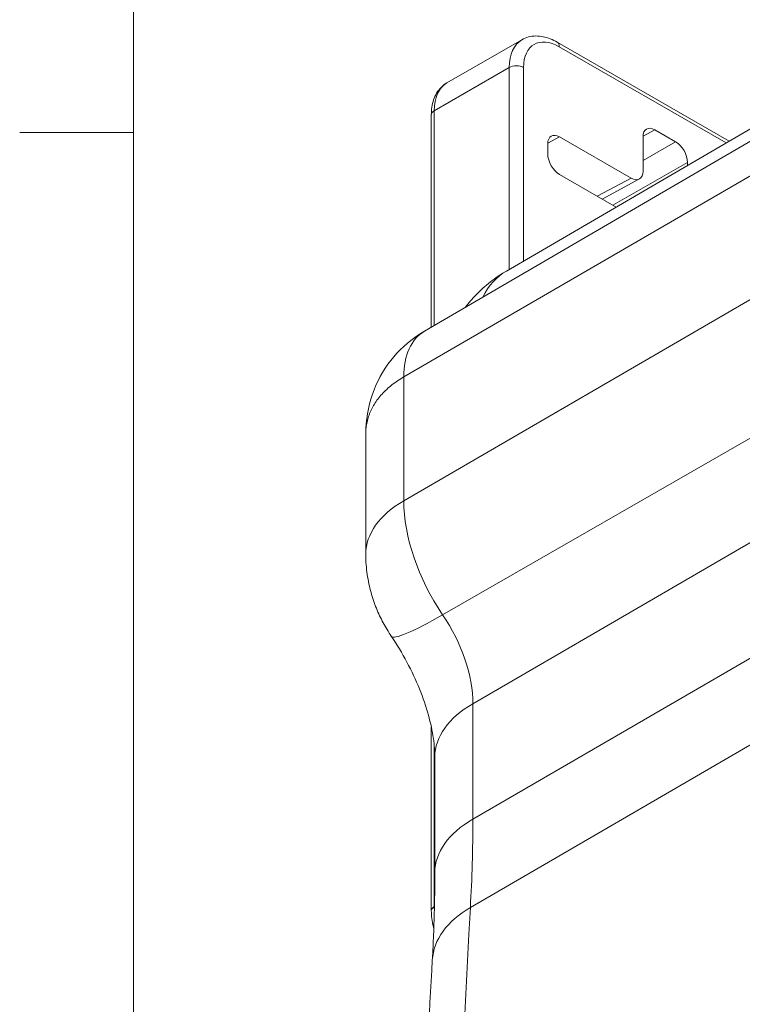
# Model space of a CAD drawing. Units: inches. Extents: x 0.2 to 67.8, y 1.2 to 42.8.
# Drawn here: x 0.7 to 2.4, y 8.9 to 11.3 of the extents above; entities that cross this region are included whole.
import ezdxf

# ---------------------------------------------------------------- set-up
doc = ezdxf.new("R2010")
doc.units = ezdxf.units.IN
doc.header["$LTSCALE"] = 2
doc.header["$MEASUREMENT"] = 0
for name, color, linetype, lineweight in [('Border (ANSI)', 7, 'Continuous', 9), ('Visible (ANSI)', 7, 'Continuous', 13), ('Visible Narrow (ANSI)', 7, 'Continuous', 5)]:
    doc.layers.add(name, color=color, linetype=linetype, lineweight=lineweight)

# ---------------------------------------------------------------- blocks, each defined once
blk = doc.blocks.new('Borders Default Border')
at = {"layer": 'Border (ANSI)'}
blk.add_line((0.5, 5.5), (0.365, 5.5), dxfattribs=at)
at = {"layer": 'Border (ANSI)', "flags": 128}
blk.add_lwpolyline([(0.5, 1), (0.5, 21), (33.5, 21), (33.5, 1), (0.5, 1)], dxfattribs=at)

msp = doc.modelspace()

# ---------------------------------------------------------------- linework, layer by layer
at = {"layer": 'Visible (ANSI)'}
for p, q in [((1.88646, 10.67076), (3.07872, 11.36585)), ((1.69144, 10.52776), (3.07483, 11.33429)), ((1.92297, 11.22019), (1.74478, 11.11757)), ((2.00681, 11.2143), (2.4153, 10.97907)), ((1.70779, 10.5373), (1.70779, 11.04165)), ((2.28812, 10.97774), (2.23895, 11.00606)), ((1.9844, 10.97279), (1.9844, 10.94864)), ((2.18239, 10.89147), (2.01268, 10.9892)), ((2.21067, 10.98965), (2.21067, 10.90788)), ((2.3164, 10.92141), (2.3164, 10.92876)), ((2.01268, 10.89966), (2.1467, 10.82248)), ((2.20199, 10.88931), (2.11327, 10.84173)), ((1.55209, 9.99846), (1.55209, 10.2843)), ((1.70779, 9.15148), (1.70779, 9.58744)), ((1.71613, 9.24212), (1.71613, 9.5164))]:
    msp.add_line(p, q, dxfattribs=at)
for centre, major_axis, ratio, start_param, end_param in [((2.01268, 10.95649), (-0.01997, 0.03467), 0.5779171, 5.499872, 7.0703637), ((2.23896, 10.97335), (-0.01997, 0.03467), 0.5779171, 5.499872, 7.0703637), ((2.28811, 10.94504), (0.01996, -0.03466), 0.5782692, 0.7874853, 2.3579771), ((2.01268, 10.93236), (-0.01996, 0.03466), 0.5782692, 0.7874853, 2.3579771), ((2.18238, 10.92418), (0.01997, -0.03467), 0.5779171, 5.499872, 7.0703637), ((1.80982, 10.32303), (-0.11802, 0.20494), 0.5780931, 0.0030913, 0.0030937)]:
    msp.add_ellipse(centre, major_axis=major_axis, ratio=ratio, start_param=start_param, end_param=end_param, dxfattribs=at)
for points, knots in [([(1.92297, 11.22019), (1.92799, 11.22308), (1.93341, 11.22528), (1.94459, 11.2282), (1.95035, 11.22893), (1.9619, 11.22906), (1.96768, 11.22847), (1.97913, 11.22617), (1.9848, 11.22446), (1.99595, 11.22007), (2.00144, 11.2174), (2.00681, 11.2143)], [0.78733187, 0.78733187, 0.78733187, 0.78733187, 0.94402476, 0.94402476, 1.10071765, 1.10071765, 1.25741054, 1.25741054, 1.41410344, 1.41410344, 1.57079633, 1.57079633, 1.57079633, 1.57079633]), ([(1.70779, 11.04165), (1.70779, 11.04789), (1.70821, 11.05401), (1.70999, 11.06593), (1.71135, 11.07172), (1.71509, 11.08285), (1.71748, 11.08818), (1.7234, 11.09817), (1.72693, 11.10282), (1.7351, 11.11107), (1.73974, 11.11467), (1.74478, 11.11757)], [0, 0, 0, 0, 0.15746637, 0.15746637, 0.31493275, 0.31493275, 0.47239912, 0.47239912, 0.6298655, 0.6298655, 0.78733187, 0.78733187, 0.78733187, 0.78733187]), ([(1.7884, 10.58429), (1.79626, 10.59455), (1.80492, 10.60463), (1.8247, 10.62499), (1.83599, 10.63519), (1.86016, 10.65416), (1.87303, 10.66293), (1.88646, 10.67076)], [2.1221807, 2.1221807, 2.1221807, 2.1221807, 2.19502904, 2.19502904, 2.27503296, 2.27503296, 2.35503688, 2.35503688, 2.35503688, 2.35503688]), ([(1.55209, 10.2843), (1.55209, 10.31592), (1.55742, 10.34803), (1.57789, 10.40673), (1.59288, 10.43423), (1.63011, 10.48181), (1.65266, 10.50262), (1.68212, 10.52215), (1.68674, 10.52503), (1.69144, 10.52776)], [0.00000114, 0.00000114, 0.00000114, 0.00000114, 0.30450813, 0.30450813, 0.59724608, 0.59724608, 0.88412691, 0.88412691, 0.93625306, 0.93625306, 0.93625306, 0.93625306]), ([(1.61279, 9.803), (1.60573, 9.81342), (1.5993, 9.82408), (1.58752, 9.84613), (1.58217, 9.85753), (1.57254, 9.8814), (1.56825, 9.89387), (1.56091, 9.92037), (1.55785, 9.9344), (1.55344, 9.96463), (1.55209, 9.98083), (1.55209, 9.99846)], [0.66060026, 0.66060026, 0.66060026, 0.66060026, 0.84263947, 0.84263947, 1.02467868, 1.02467868, 1.2067179, 1.2067179, 1.38875711, 1.38875711, 1.57079633, 1.57079633, 1.57079633, 1.57079633]), ([(1.61279, 9.803), (1.62607, 9.78343), (1.63854, 9.76278), (1.66105, 9.72063), (1.67109, 9.69912), (1.68822, 9.65667), (1.6953, 9.63574), (1.7063, 9.59601), (1.71022, 9.57722), (1.71514, 9.54349), (1.71613, 9.52855), (1.71613, 9.5164)], [3.80219291, 3.80219291, 3.80219291, 3.80219291, 3.98423212, 3.98423212, 4.16627134, 4.16627134, 4.34831055, 4.34831055, 4.53034977, 4.53034977, 4.71238898, 4.71238898, 4.71238898, 4.71238898]), ([(1.71019, 9.03406), (1.71098, 9.04762), (1.71169, 9.06125), (1.71296, 9.08862), (1.71351, 9.10237), (1.71446, 9.13), (1.71486, 9.14387), (1.7155, 9.17174), (1.71574, 9.18573), (1.71605, 9.21384), (1.71613, 9.22795), (1.71613, 9.24212)], [1.505724842, 1.505724842, 1.505724842, 1.505724842, 1.518739139, 1.518739139, 1.531753436, 1.531753436, 1.544767733, 1.544767733, 1.55778203, 1.55778203, 1.570796327, 1.570796327, 1.570796327, 1.570796327]), ([(1.71373, 9.10877), (1.71334, 9.11022), (1.71297, 9.11168), (1.70948, 9.12612), (1.70779, 9.13903), (1.70779, 9.15148)], [5.93387887, 5.93387887, 5.93387887, 5.93387887, 5.96902604, 5.96902604, 6.28318531, 6.28318531, 6.28318531, 6.28318531]), ([(1.71013, 6.94689), (1.70231, 7.09013), (1.69605, 7.23262), (1.68665, 7.51604), (1.68352, 7.65696), (1.68039, 7.93713), (1.68039, 8.07638), (1.68352, 8.35312), (1.68666, 8.49061), (1.69607, 8.76375), (1.70234, 8.89939), (1.71019, 9.03406)], [1.50572484, 1.50572484, 1.50572484, 1.50572484, 1.53175344, 1.53175344, 1.55778203, 1.55778203, 1.58381062, 1.58381062, 1.60983922, 1.60983922, 1.63586781, 1.63586781, 1.63586781, 1.63586781])]:
    msp.add_open_spline(points, degree=3, knots=knots, dxfattribs=at)
at = {"layer": 'Visible Narrow (ANSI)'}
for p, q in [((1.64251, 10.41914), (3.07483, 11.25119)), ((2.01181, 11.20328), (2.40827, 10.97497)), ((1.89301, 11.15404), (1.71482, 11.05142)), ((1.89301, 10.67458), (1.89301, 11.15404)), ((1.92695, 10.69436), (1.92695, 11.15404)), ((1.71482, 10.5414), (1.71482, 11.05142)), ((1.64251, 10.12495), (3.14272, 10.99643)), ((2.23895, 11.00606), (2.21069, 10.9909)), ((2.01268, 10.9892), (1.98442, 10.97405)), ((2.28812, 10.97774), (2.21067, 10.93315)), ((2.3164, 10.92876), (2.13926, 10.82677)), ((2.18239, 10.89147), (2.10187, 10.84829)), ((1.73467, 9.85413), (3.21276, 10.70397)), ((1.64251, 10.12495), (1.64251, 10.41914)), ((3.07783, 10.38138), (1.80656, 9.64289)), ((1.80656, 9.36861), (3.07597, 10.10602)), ((3.19283, 9.96796), (1.80055, 9.15872)), ((1.80656, 9.36861), (1.80656, 9.64289)), ((1.71482, 9.16125), (1.71482, 9.54267)), ((1.71526, 9.16151), (1.71482, 9.16125))]:
    msp.add_line(p, q, dxfattribs=at)
for centre, major_axis, ratio, start_param, end_param in [((2.01181, 11.10517), (-0.05988, 0.10399), 0.5780931, 5.4997209, 7.0705172), ((1.99483, 11.0954), (-0.07186, 0.12479), 0.5780931, 0, 0.7873319), ((1.99483, 11.1935), (0.01198, 0.0208), 0.5780931, 5.4958523, 6.2831853), ((1.90998, 11.14426), (0.024, 0), 0.5758617, 0.785397, 2.3561945), ((1.81664, 10.99279), (-0.07186, 0.12479), 0.5780931, 0, 0.7873319), ((1.73179, 11.04165), (-0.024, 0), 0.5758617, 5.4977871, 6.2831853), ((2.08014, 10.33582), (-0.19308, 0.33528), 0.5780931, 0.0030913, 0.3667757), ((1.81003, 10.32268), (-0.11822, 0.2053), 0.5780931, 0.0030937, 0.7873319), ((1.86409, 9.99846), (-0.312, 0), 0.5758617, 5.5021505, 6.2831853), ((1.88102, 9.9876), (-0.16833, 0.2923), 0.5780931, 0.7873319, 1.6975279), ((1.871, 9.97814), (-0.25821, -0.17514), 0.1031327, 0, 0.94624), ((1.62052, 9.75002), (-0.13129, 0.22799), 0.5780931, 3.9289245, 4.8391206), ((2.02813, 9.5164), (-0.312, 0), 0.5758617, 5.5021505, 6.2831853), ((2.02813, 9.24212), (-0.312, 0), 0.5758617, 5.5021505, 6.2831853), ((-1.03113, 11.00272), (-2.00266, 3.47768), 0.5780931, 3.863853, 3.9289245), ((1.73179, 9.15148), (-0.024, 0), 0.5758617, 5.4977871, 6.2831853), ((2.02166, 9.01592), (-0.31147, 0.01814), 0.6122338, 5.5367395, 6.2831853), ((1.81664, 9.10262), (-0.07186, 0.12479), 0.5780931, 0.7873319, 0.8567443), ((15.63891, 0.14715), (-9.78697, 16.99535), 0.5780931, 0.7222604, 0.8524034)]:
    msp.add_ellipse(centre, major_axis=major_axis, ratio=ratio, start_param=start_param, end_param=end_param, dxfattribs=at)
msp.add_open_spline([(1.64251, 10.41914), (1.63741, 10.41618), (1.6325, 10.4131), (1.62778, 10.40991), (1.62306, 10.40672), (1.61854, 10.40342), (1.61422, 10.40001), (1.60989, 10.3966), (1.60577, 10.39308), (1.60185, 10.38946), (1.59793, 10.38584), (1.59423, 10.38211), (1.59074, 10.3783), (1.58726, 10.37449), (1.584, 10.37058), (1.58096, 10.3666), (1.57793, 10.36261), (1.57512, 10.35854), (1.57255, 10.3544), (1.56998, 10.35025), (1.56764, 10.34603), (1.56554, 10.34174), (1.56344, 10.33746), (1.56159, 10.3331), (1.55997, 10.32869), (1.55836, 10.32428), (1.55699, 10.31981), (1.55587, 10.3153), (1.55475, 10.31078), (1.55387, 10.30622), (1.55325, 10.30162), (1.55263, 10.29702), (1.55225, 10.29238), (1.55213, 10.28771), (1.5521, 10.28658), (1.55209, 10.28544), (1.55209, 10.2843)], degree=3, knots=[0, 0, 0, 0, 0.05, 0.05, 0.05, 0.1, 0.1, 0.1, 0.15, 0.15, 0.15, 0.2, 0.2, 0.2, 0.25, 0.25, 0.25, 0.3, 0.3, 0.3, 0.35, 0.35, 0.35, 0.4, 0.4, 0.4, 0.45, 0.45, 0.45, 0.5, 0.5, 0.5, 0.55, 0.55, 0.55, 0.56217331, 0.56217331, 0.56217331, 0.56217331], dxfattribs=at)

# ---------------------------------------------------------------- block references
at = {"xscale": 2, "yscale": 2, "zscale": 2}
msp.add_blockref('Borders Default Border', (0, 0), dxfattribs=at)

doc.saveas('drawing.dxf')
